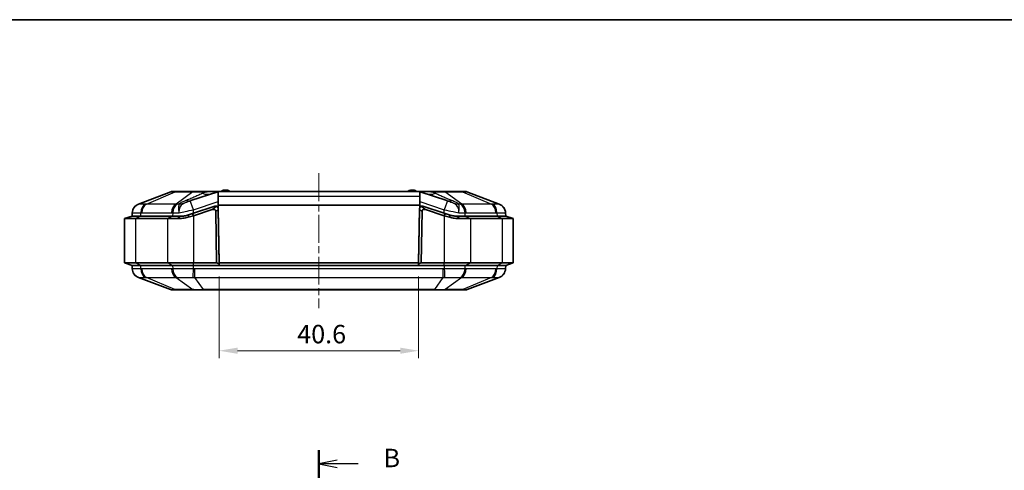
# Model space of a CAD drawing. Units: millimetres. Extents: x 1301 to 3677, y 838 to 1259.
# Drawn here: x 2004 to 2204, y 1167 to 1259 of the extents above; entities that cross this region are included whole.
import ezdxf

# ---------------------------------------------------------------- set-up
doc = ezdxf.new("R2010")
doc.units = ezdxf.units.MM
doc.linetypes.add('CHAIN', pattern=[0.3543, 0.2362, -0.0295, 0.0591, -0.0295])
for name, color, linetype, lineweight in [('Border (ISO)', 7, 'Continuous', 35), ('Centerline (ISO)', 131, 'Continuous', 18), ('Dimension (ISO)', 7, 'Continuous', 18), ('Section Line (ISO)', 7, 'CHAIN', 25), ('Visible (ISO)', 7, 'Continuous', 35), ('Visible Narrow (ISO)', 7, 'Continuous', 25)]:
    doc.layers.add(name, color=color, linetype=linetype, lineweight=lineweight)
doc.styles.add('Note Text (TK)', font='txt')
doc.dimstyles.new('Default - Method 1b (TK)', dxfattribs={"dimscale": 1.5, "dimtxt": 2.5, "dimasz": 2.5, "dimexe": 1, "dimexo": 1.5, "dimgap": 1, "dimtad": 1, "dimtoh": 1, "dimrnd": 1e-08, "dimdsep": 46, "dimtxsty": 'Note Text (TK)', "dimcen": 0.09, "dimdle": 5, "dimclrd": 100, "dimclre": 100, "dimclrt": 7, "dimadec": 1, "dimazin": 1, "dimtfac": 1, "dimtmove": 0, "dimatfit": 3, "dimfxl": 1, "dimtolj": 1, "dimlwd": -1, "dimlwe": -1, "dimarcsym": 0})

# ---------------------------------------------------------------- blocks, each defined once
blk = doc.blocks.new('図面枠 tk図枠')
at = {"layer": 'Border (ISO)'}
blk.add_line((14.5, 289), (405.5, 289), dxfattribs=at)
blk = doc.blocks.new('2dTransSection1')
at = {"layer": 'Section Line (ISO)', "linetype": 'CHAIN', "ltscale": 16.182701}
blk.add_line((126.02, 230.65), (126.02, 135.18), dxfattribs=at)
at = {"layer": 'Section Line (ISO)', "linetype": 'Continuous', "lineweight": 50}
for p, q in [((126.02, 230.65), (126.02, 226.92)), ((126.02, 138.92), (126.02, 135.18))]:
    blk.add_line(p, q, dxfattribs=at)
at = {"layer": 'Section Line (ISO)', "linetype": 'Continuous'}
for p, q in [((128.52, 229.29), (126.02, 228.79)), ((128.52, 228.79), (126.02, 228.79)), ((126.02, 228.79), (128.52, 228.29)), ((131.36, 228.79), (128.52, 228.79)), ((128.52, 137.55), (126.02, 137.05)), ((128.52, 137.05), (126.02, 137.05)), ((126.02, 137.05), (128.52, 136.55)), ((131.36, 137.05), (128.52, 137.05))]:
    blk.add_line(p, q, dxfattribs=at)
at = {"layer": 'Section Line (ISO)', "char_height": 2.5, "attachment_point": 7, "line_spacing_factor": 0.25, "style": 'Note Text (TK)'}
for insert in [(134.79, 227.56), (134.79, 135.82)]:
    blk.add_mtext('B', dxfattribs=dict(at, insert=insert))
blk = doc.blocks.new('*D81')
at = {"layer": 'Defpoints', "color": 0}
for p in [(2044.63, 1209.05), (2085.21, 1209.05), (2085.21, 1191.7)]:
    blk.add_point(p, dxfattribs=at)
at = {"layer": 'Dimension (ISO)', "color": 100}
for p, q in [((2044.63, 1206.8), (2044.63, 1190.2)), ((2085.21, 1206.8), (2085.21, 1190.2)), ((2048.38, 1191.7), (2081.46, 1191.7))]:
    blk.add_line(p, q, dxfattribs=at)
for points in [[(2048.38, 1192.33), (2048.38, 1191.08), (2044.63, 1191.7)], [(2081.46, 1192.33), (2081.46, 1191.08), (2085.21, 1191.7)]]:
    blk.add_solid(points, dxfattribs=at)
at = {"layer": 'Dimension (ISO)', "color": 7, "insert": (2060.52, 1195.08), "char_height": 3.75, "attachment_point": 4, "style": 'Note Text (TK)'}
blk.add_mtext('\\A1;40.6', dxfattribs=at)

msp = doc.modelspace()

# ---------------------------------------------------------------- linework, layer by layer
at = {"layer": 'Centerline (ISO)', "linetype": 'CHAIN', "ltscale": 23.990969}
msp.add_line((2064.921, 1227.804), (2064.921, 1200.3692), dxfattribs=at)
at = {"layer": 'Visible (ISO)'}
for p, q in [((2034.8352, 1224.0214), (2028.2432, 1221.5181)), ((2035.8486, 1224.054), (2035.0127, 1224.054)), ((2039.4368, 1224.054), (2035.8486, 1224.054)), ((2044.344, 1224.0284), (2038.8932, 1222.2114)), ((2041.4548, 1224.054), (2039.4368, 1224.054)), ((2042.1771, 1224.054), (2041.4548, 1224.054)), ((2044.5021, 1224.054), (2042.1771, 1224.054)), ((2044.421, 1223.0587), (2044.421, 1224.0474)), ((2085.3398, 1224.054), (2044.5021, 1224.054)), ((2087.6648, 1224.054), (2085.3398, 1224.054)), ((2085.421, 1224.0474), (2085.421, 1223.0587)), ((2090.9487, 1222.2114), (2085.4979, 1224.0284)), ((2088.3871, 1224.054), (2087.6648, 1224.054)), ((2090.4052, 1224.054), (2088.3871, 1224.054)), ((2093.9933, 1224.054), (2090.4052, 1224.054)), ((2094.8292, 1224.054), (2093.9933, 1224.054)), ((2101.5988, 1221.5181), (2095.0067, 1224.0214)), ((2044.421, 1221.304), (2044.421, 1223.0587)), ((2085.421, 1223.0587), (2085.421, 1221.304)), ((2026.9555, 1219.7441), (2026.921, 1219.054)), ((2039.2481, 1219.5891), (2038.4126, 1219.3106)), ((2043.7746, 1221.0979), (2039.2481, 1219.5891)), ((2039.2481, 1219.5891), (2039.4062, 1219.1148)), ((2039.4062, 1219.1148), (2043.2455, 1220.3945)), ((2043.7746, 1221.0979), (2043.7758, 1221.0983)), ((2043.9422, 1220.0837), (2044.126, 1209.554)), ((2085.421, 1221.304), (2044.421, 1221.304)), ((2044.421, 1220.7371), (2044.421, 1221.304)), ((2044.4363, 1220.4241), (2044.4327, 1220.6323)), ((2044.4338, 1220.6327), (2044.6272, 1209.554)), ((2044.629, 1209.3874), (2044.4363, 1220.4241)), ((2085.4056, 1220.4241), (2085.2129, 1209.3874)), ((2085.2147, 1209.554), (2085.4081, 1220.6327)), ((2085.4092, 1220.6323), (2085.4056, 1220.4241)), ((2085.421, 1220.7371), (2085.421, 1221.304)), ((2085.7159, 1209.554), (2085.8997, 1220.0837)), ((2086.0661, 1221.0983), (2086.0673, 1221.0979)), ((2090.5938, 1219.5891), (2086.0673, 1221.0979)), ((2086.5964, 1220.3945), (2090.4357, 1219.1148)), ((2090.5938, 1219.5891), (2090.4357, 1219.1148)), ((2091.4293, 1219.3106), (2090.5938, 1219.5891)), ((2102.921, 1219.054), (2102.8864, 1219.7441)), ((2026.921, 1219.054), (2025.421, 1218.554)), ((2025.421, 1218.554), (2027.6177, 1218.554)), ((2025.421, 1218.554), (2025.421, 1209.554)), ((2026.921, 1219.054), (2028.6783, 1219.054)), ((2028.6783, 1219.054), (2026.921, 1219.054)), ((2027.6177, 1218.554), (2034.1029, 1218.554)), ((2035.1636, 1219.054), (2028.6783, 1219.054)), ((2035.1636, 1219.054), (2028.6783, 1219.054)), ((2034.1029, 1218.554), (2036.1878, 1218.554)), ((2035.1636, 1219.054), (2036.8315, 1219.054)), ((2036.8315, 1219.054), (2035.1636, 1219.054)), ((2038.3619, 1218.8363), (2039.4062, 1219.1148)), ((2090.4357, 1219.1148), (2091.48, 1218.8363)), ((2093.0104, 1219.054), (2094.6783, 1219.054)), ((2094.6783, 1219.054), (2093.0104, 1219.054)), ((2093.6541, 1218.554), (2095.739, 1218.554)), ((2101.1636, 1219.054), (2094.6783, 1219.054)), ((2101.1636, 1219.054), (2094.6783, 1219.054)), ((2095.739, 1218.554), (2102.2243, 1218.554)), ((2101.1636, 1219.054), (2102.921, 1219.054)), ((2102.921, 1219.054), (2101.1636, 1219.054)), ((2102.2243, 1218.554), (2104.421, 1218.554)), ((2102.921, 1219.054), (2104.421, 1218.554)), ((2104.421, 1218.554), (2104.421, 1209.554)), ((2044.5824, 1212.054), (2044.5836, 1212.054)), ((2085.2583, 1212.054), (2085.2595, 1212.054)), ((2026.921, 1209.054), (2025.421, 1209.554)), ((2025.421, 1209.554), (2027.6177, 1209.554)), ((2034.1029, 1209.554), (2027.6177, 1209.554)), ((2034.1029, 1209.554), (2039.4062, 1209.554)), ((2044.126, 1209.554), (2039.4062, 1209.554)), ((2044.126, 1209.554), (2044.629, 1209.3874)), ((2044.6272, 1209.554), (2044.6359, 1209.054)), ((2044.6272, 1209.554), (2085.2147, 1209.554)), ((2085.206, 1209.054), (2085.2147, 1209.554)), ((2085.2129, 1209.3874), (2085.7159, 1209.554)), ((2090.4357, 1209.554), (2085.7159, 1209.554)), ((2090.4357, 1209.554), (2095.739, 1209.554)), ((2102.2243, 1209.554), (2095.739, 1209.554)), ((2102.2243, 1209.554), (2104.421, 1209.554)), ((2102.921, 1209.054), (2104.421, 1209.554)), ((2028.6783, 1209.054), (2026.921, 1209.054)), ((2026.921, 1209.054), (2026.9555, 1208.3639)), ((2028.6783, 1209.054), (2026.921, 1209.054)), ((2028.6783, 1209.054), (2035.1636, 1209.054)), ((2028.6783, 1209.054), (2035.1636, 1209.054)), ((2039.4062, 1209.054), (2035.1636, 1209.054)), ((2039.4062, 1209.054), (2035.1636, 1209.054)), ((2039.4062, 1209.054), (2090.4357, 1209.054)), ((2039.4062, 1209.054), (2044.6348, 1209.054)), ((2044.6348, 1209.054), (2044.629, 1209.3874)), ((2044.6359, 1209.054), (2085.206, 1209.054)), ((2085.2129, 1209.3874), (2085.2071, 1209.054)), ((2085.2071, 1209.054), (2090.4357, 1209.054)), ((2094.6783, 1209.054), (2090.4357, 1209.054)), ((2094.6783, 1209.054), (2090.4357, 1209.054)), ((2094.6783, 1209.054), (2101.1636, 1209.054)), ((2094.6783, 1209.054), (2101.1636, 1209.054)), ((2102.921, 1209.054), (2101.1636, 1209.054)), ((2102.921, 1209.054), (2101.1636, 1209.054)), ((2102.8864, 1208.3639), (2102.921, 1209.054)), ((2028.2432, 1206.5899), (2034.7494, 1204.1192)), ((2095.0925, 1204.1192), (2101.5988, 1206.5899)), ((2035.1044, 1204.054), (2035.8976, 1204.054)), ((2035.8976, 1204.054), (2039.5175, 1204.054)), ((2039.5175, 1204.054), (2041.4323, 1204.054)), ((2041.4323, 1204.054), (2088.4096, 1204.054)), ((2088.4096, 1204.054), (2090.3244, 1204.054)), ((2090.3244, 1204.054), (2093.9443, 1204.054)), ((2093.9443, 1204.054), (2094.7375, 1204.054))]:
    msp.add_line(p, q, dxfattribs=at)
for centre, radius, start, end in [((2035.0127, 1223.554), 0.5, 90, 110.794115), ((2045.818, 1222.8518), 1.5, 92.458581, 126.729024), ((2045.921, 1220.454), 3.9, 87.541419, 92.458581), ((2046.0239, 1222.8518), 1.5, 53.270976, 87.541419), ((2083.818, 1222.8518), 1.5, 92.458581, 126.729024), ((2083.921, 1220.454), 3.9, 87.541419, 92.458581), ((2084.0239, 1222.8518), 1.5, 53.270976, 87.541419), ((2094.8292, 1223.554), 0.5, 69.205885, 90), ((2028.9532, 1219.6484), 2, 110.794115, 177.137595), ((2043.9339, 1220.624), 0.5, 13.072282, 108.434949), ((2043.9339, 1220.624), 0.5, 1, 13.072282), ((2085.908, 1220.624), 0.5, 166.927718, 179), ((2085.908, 1220.624), 0.5, 71.565051, 166.927718), ((2100.8887, 1219.6484), 2, 2.862405, 69.205885), ((2028.9532, 1208.4596), 2, 182.862405, 249.205885), ((2100.8887, 1208.4596), 2, 290.794115, 357.137595), ((2035.1044, 1205.054), 1, 249.205885, 270), ((2094.7375, 1205.054), 1, 270, 290.794115)]:
    msp.add_arc(centre, radius, start, end, dxfattribs=at)
for points in [[(2044.344, 1224.0284), (2044.3686, 1224.0366), (2044.3944, 1224.043), (2044.421, 1224.0474)], [(2044.421, 1224.0474), (2044.4482, 1224.0519), (2044.4754, 1224.054), (2044.5021, 1224.054)], [(2085.3398, 1224.054), (2085.366, 1224.054), (2085.3933, 1224.0519), (2085.421, 1224.0474)], [(2085.421, 1224.0474), (2085.4478, 1224.043), (2085.4737, 1224.0364), (2085.4979, 1224.0284)]]:
    msp.add_open_spline(points, degree=3, dxfattribs=at)
for points, knots in [([(2043.2455, 1220.3945), (2043.3536, 1220.4305), (2043.46, 1220.4463), (2043.6264, 1220.4365), (2043.6898, 1220.4211), (2043.7869, 1220.3749), (2043.8252, 1220.3476), (2043.8852, 1220.281), (2043.9067, 1220.2446), (2043.9348, 1220.1657), (2043.9415, 1220.125), (2043.9422, 1220.0837)], [0, 0, 0, 0, 0.034174176, 0.034174176, 0.058969203, 0.058969203, 0.078341767, 0.078341767, 0.095841723, 0.095841723, 0.112782339, 0.112782339, 0.112782339, 0.112782339]), ([(2043.7746, 1221.0979), (2043.7797, 1221.0996), (2043.7849, 1221.1013), (2043.7983, 1221.1052), (2043.8065, 1221.1075), (2043.8328, 1221.1139), (2043.8503, 1221.117), (2043.8986, 1221.1235), (2043.9275, 1221.1242), (2043.9905, 1221.1217), (2044.0241, 1221.1161), (2044.0987, 1221.0976), (2044.1385, 1221.0809), (2044.1796, 1221.0585), (2044.1877, 1221.0538), (2044.1956, 1221.049)], [-0.2017778379, -0.2017778379, -0.2017778379, -0.2017778379, -0.1996761819, -0.1996761819, -0.1963023033, -0.1963023033, -0.1887882623, -0.1887882623, -0.1744573598, -0.1744573598, -0.1529465899, -0.1529465899, -0.1178919812, -0.1178919812, -0.1091761486, -0.1091761486, -0.1091761486, -0.1091761486]), ([(2044.4327, 1220.6323), (2044.4316, 1220.6968), (2044.418, 1220.7584), (2044.371, 1220.8724), (2044.3381, 1220.9208), (2044.2837, 1220.9809), (2044.264, 1220.9989), (2044.2267, 1221.0288), (2044.2097, 1221.0402), (2044.1956, 1221.049)], [0, 0, 0, 0, 0.0209155147, 0.0209155147, 0.0426029662, 0.0426029662, 0.0548133892, 0.0548133892, 0.0672981542, 0.0672981542, 0.0672981542, 0.0672981542]), ([(2085.6464, 1221.049), (2085.6213, 1221.0335), (2085.5879, 1221.0098), (2085.5167, 1220.9379), (2085.4803, 1220.889), (2085.4264, 1220.7692), (2085.4105, 1220.7025), (2085.4092, 1220.6323)], [0, 0, 0, 0, 0.0221992539, 0.0221992539, 0.046372382, 0.046372382, 0.0702442181, 0.0702442181, 0.0702442181, 0.0702442181]), ([(2085.6464, 1221.049), (2085.6891, 1221.0754), (2085.7352, 1221.095), (2085.8127, 1221.1151), (2085.8478, 1221.1214), (2085.9086, 1221.124), (2085.9322, 1221.1237), (2085.976, 1221.1194), (2085.9955, 1221.1165), (2086.0257, 1221.1099), (2086.0355, 1221.1075), (2086.0518, 1221.1029), (2086.0582, 1221.1009), (2086.0655, 1221.0985), (2086.0664, 1221.0982), (2086.0673, 1221.0979)], [-0.2892615889, -0.2892615889, -0.2892615889, -0.2892615889, -0.2521841775, -0.2521841775, -0.2294760208, -0.2294760208, -0.217408119, -0.217408119, -0.2088337756, -0.2088337756, -0.2047575256, -0.2047575256, -0.2021479245, -0.2021479245, -0.2017778429, -0.2017778429, -0.2017778429, -0.2017778429]), ([(2085.8997, 1220.0837), (2085.9006, 1220.1327), (2085.9097, 1220.1807), (2085.9464, 1220.265), (2085.9708, 1220.3), (2086.0342, 1220.3609), (2086.0722, 1220.3848), (2086.1673, 1220.4253), (2086.2258, 1220.437), (2086.3811, 1220.4464), (2086.4879, 1220.4307), (2086.5964, 1220.3945)], [0, 0, 0, 0, 0.0146757516, 0.0146757516, 0.0276056075, 0.0276056075, 0.0410753993, 0.0410753993, 0.0586367691, 0.0586367691, 0.087628051, 0.087628051, 0.087628051, 0.087628051]), ([(2036.1878, 1218.554), (2036.1881, 1218.554), (2036.1883, 1218.554), (2036.1886, 1218.554), (2036.5371, 1218.5541), (2036.8987, 1218.5754), (2037.6297, 1218.6683), (2037.9991, 1218.7395), (2038.3619, 1218.8363)], [-0.818837336, -0.818837336, -0.818837336, -0.818837336, -0.818764924, -0.818764924, -0.818764924, -0.726177923, -0.726177923, -0.633590922, -0.633590922, -0.633590922, -0.633590922]), ([(2038.4126, 1219.3106), (2038.1495, 1219.2229), (2037.8796, 1219.1579), (2037.3486, 1219.0735), (2037.0851, 1219.054), (2036.8321, 1219.054), (2036.8319, 1219.054), (2036.8317, 1219.054), (2036.8315, 1219.054)], [0.633590922, 0.633590922, 0.633590922, 0.633590922, 0.726177923, 0.726177923, 0.818764924, 0.818764924, 0.818764924, 0.818837336, 0.818837336, 0.818837336, 0.818837336]), ([(2093.0104, 1219.054), (2092.7316, 1219.054), (2092.4406, 1219.0776), (2091.9079, 1219.1712), (2091.679, 1219.2274), (2091.4293, 1219.3106)], [13.808631512, 13.808631512, 13.808631512, 13.808631512, 13.910641403, 13.910641403, 13.993877927, 13.993877927, 13.993877927, 13.993877927]), ([(2091.48, 1218.8363), (2091.8068, 1218.7491), (2092.1377, 1218.683), (2092.8703, 1218.58), (2093.2702, 1218.554), (2093.6541, 1218.554)], [-13.993877927, -13.993877927, -13.993877927, -13.993877927, -13.910641403, -13.910641403, -13.808631512, -13.808631512, -13.808631512, -13.808631512])]:
    msp.add_open_spline(points, degree=3, knots=knots, dxfattribs=at)
at = {"layer": 'Visible Narrow (ISO)'}
for p, q in [((2029.8398, 1221.5181), (2035.7231, 1224.0214)), ((2035.7231, 1224.0214), (2039.3112, 1224.0214)), ((2039.3112, 1224.0214), (2035.872, 1221.5181)), ((2041.2389, 1223.7087), (2041.4548, 1224.0214)), ((2042.1771, 1224.0214), (2041.2389, 1223.7087)), ((2041.4548, 1224.0214), (2041.4548, 1224.054)), ((2041.4548, 1224.0214), (2042.1771, 1224.0214)), ((2042.1771, 1224.0214), (2042.1771, 1224.054)), ((2087.6648, 1224.0214), (2087.6648, 1224.054)), ((2087.6648, 1224.0214), (2088.3871, 1224.0214)), ((2088.603, 1223.7087), (2087.6648, 1224.0214)), ((2088.3871, 1224.0214), (2088.3871, 1224.054)), ((2088.3871, 1224.0214), (2088.603, 1223.7087)), ((2093.9699, 1221.5181), (2090.5307, 1224.0214)), ((2090.5307, 1224.0214), (2094.1188, 1224.0214)), ((2094.1188, 1224.0214), (2100.0021, 1221.5181)), ((2039.4062, 1220.3741), (2044.421, 1222.0457)), ((2085.421, 1223.0587), (2044.421, 1223.0587)), ((2085.421, 1222.0457), (2090.4357, 1220.3741)), ((2028.6783, 1219.054), (2028.7027, 1219.7441)), ((2028.9294, 1219.7483), (2034.9616, 1219.7483)), ((2035.872, 1221.5181), (2029.8398, 1221.5181)), ((2035.188, 1219.7441), (2035.1636, 1219.054)), ((2039.4062, 1219.6418), (2039.4062, 1220.3741)), ((2044.1956, 1221.049), (2043.2455, 1220.3945)), ((2043.9422, 1220.0837), (2044.4363, 1220.4241)), ((2085.4056, 1220.4241), (2085.8997, 1220.0837)), ((2086.5964, 1220.3945), (2085.6464, 1221.049)), ((2090.4357, 1219.6418), (2090.4357, 1220.3741)), ((2100.0021, 1221.5181), (2093.9699, 1221.5181)), ((2094.6783, 1219.054), (2094.6539, 1219.7441)), ((2094.8803, 1219.7483), (2100.9125, 1219.7483)), ((2101.1392, 1219.7441), (2101.1636, 1219.054)), ((2028.6783, 1219.054), (2027.6177, 1218.554)), ((2027.6177, 1218.554), (2027.6177, 1209.554)), ((2035.1636, 1219.054), (2034.1029, 1218.554)), ((2034.1029, 1218.554), (2034.1029, 1209.554)), ((2036.8315, 1219.054), (2036.1878, 1218.554)), ((2038.4126, 1219.3106), (2038.3619, 1218.8363)), ((2039.4062, 1219.1148), (2039.4062, 1209.554)), ((2090.4357, 1219.1148), (2090.4357, 1209.554)), ((2091.4293, 1219.3106), (2091.48, 1218.8363)), ((2093.0104, 1219.054), (2093.6541, 1218.554)), ((2094.6783, 1219.054), (2095.739, 1218.554)), ((2095.739, 1218.554), (2095.739, 1209.554)), ((2101.1636, 1219.054), (2102.2243, 1218.554)), ((2102.2243, 1218.554), (2102.2243, 1209.554)), ((2044.5801, 1212.254), (2044.5789, 1212.254)), ((2044.5858, 1211.861), (2044.5869, 1211.861)), ((2085.255, 1211.861), (2085.2561, 1211.861)), ((2085.263, 1212.254), (2085.2618, 1212.254)), ((2028.6783, 1209.054), (2027.6177, 1209.554)), ((2035.1636, 1209.054), (2034.1029, 1209.554)), ((2039.4062, 1209.054), (2039.4062, 1209.554)), ((2090.4357, 1209.054), (2090.4357, 1209.554)), ((2094.6783, 1209.054), (2095.739, 1209.554)), ((2101.1636, 1209.054), (2102.2243, 1209.554)), ((2028.7027, 1208.3639), (2028.6783, 1209.054)), ((2034.9616, 1208.3597), (2028.9294, 1208.3597)), ((2035.1636, 1209.054), (2035.188, 1208.3639)), ((2039.4062, 1208.3639), (2039.4062, 1209.054)), ((2039.7266, 1206.5899), (2039.7266, 1208.3597)), ((2090.1153, 1208.3597), (2039.7266, 1208.3597)), ((2090.1153, 1208.3597), (2090.1153, 1206.5899)), ((2090.4357, 1209.054), (2090.4357, 1208.3639)), ((2094.6539, 1208.3639), (2094.6783, 1209.054)), ((2100.9125, 1208.3597), (2094.8803, 1208.3597)), ((2101.1636, 1209.054), (2101.1392, 1208.3639)), ((2035.6465, 1204.1192), (2029.8398, 1206.5899)), ((2029.8398, 1206.5899), (2035.872, 1206.5899)), ((2035.872, 1206.5899), (2039.2665, 1204.1192)), ((2041.4323, 1204.1192), (2039.7266, 1206.5899)), ((2039.7266, 1206.5899), (2090.1153, 1206.5899)), ((2090.1153, 1206.5899), (2088.4096, 1204.1192)), ((2093.9699, 1206.5899), (2090.5754, 1204.1192)), ((2093.9699, 1206.5899), (2100.0021, 1206.5899)), ((2100.0021, 1206.5899), (2094.1954, 1204.1192)), ((2039.2665, 1204.1192), (2035.6465, 1204.1192)), ((2041.4323, 1204.1192), (2041.4323, 1204.054)), ((2088.4096, 1204.1192), (2041.4323, 1204.1192)), ((2088.4096, 1204.1192), (2088.4096, 1204.054)), ((2094.1954, 1204.1192), (2090.5754, 1204.1192))]:
    msp.add_line(p, q, dxfattribs=at)
for centre, major_axis, ratio, start_param, end_param in [((2035.8486, 1223.554), (0, 0.5), 0.70710678, 0, 0.36292577), ((2039.4368, 1223.554), (0, 0.5), 0.70710678, 0, 0.36292577), ((2041.2389, 1229.3179), (1.8974, -5.6921), 0.63991216, 5.80295404, 6.28318531), ((2023.9473, 1223.554), (20.3989, 0.4758), 0.00461094, 6.26819718, 6.74842845), ((2105.8946, 1223.554), (-20.3989, 0.4758), 0.00461094, 5.81794217, 6.29817344), ((2088.603, 1229.3179), (-1.8974, -5.6921), 0.63991216, 0, 0.48023127), ((2090.4052, 1223.554), (0, 0.5), 0.70710678, 5.92025954, 6.28318531), ((2093.9933, 1223.554), (0, 0.5), 0.70710678, 5.92025954, 6.28318531), ((2035.2194, 1227.1431), (3.8442, -4.6068), 0.84765636, 5.73393089, 5.91656045), ((2036.8773, 1227.8638), (1.9163, -5.6857), 0.43140599, 5.94743316, 6.27519396), ((2036.9958, 1227.9035), (1.8974, -5.6921), 0.43042711, 5.94553374, 6.28318531), ((2039.4062, 1220.2743), (-0.6325, 1.8974), 0.01580941, 4.7597817, 6.27597496), ((2090.4357, 1220.2743), (0.6325, 1.8974), 0.01580941, 0.00721035, 1.5234036), ((2092.8461, 1227.9035), (-1.8974, -5.6921), 0.43042711, 0, 0.33765157), ((2092.9646, 1227.8638), (-1.9163, -5.6857), 0.43140599, 0.00799135, 0.33575215), ((2094.6226, 1227.1431), (-3.8442, -4.6068), 0.84765636, 0.36662486, 0.54925442), ((2028.953, 1219.6443), (-1.9975, 0.0999), 0.99967027, 5.11909876, 6.28318531), ((2030.1152, 1219.6443), (-0.0724, 1.9987), 0.7059669, 0.3311603, 1.49524686), ((2030.3419, 1219.6484), (0, 2), 0.70710678, 0.36292577, 1.52083793), ((2036.374, 1219.6484), (0, 2), 0.70710678, 0.36292577, 1.52083793), ((2036.6004, 1219.6443), (0.0726, 1.9987), 0.70778034, 0.38244105, 1.5465276), ((2093.2415, 1219.6443), (-0.0726, 1.9987), 0.70778034, 4.7366577, 5.90074425), ((2093.4679, 1219.6484), (0, 2), 0.70710678, 4.76234738, 5.92025954), ((2099.5, 1219.6484), (0, 2), 0.70710678, 4.76234738, 5.92025954), ((2099.7267, 1219.6443), (0.0724, 1.9987), 0.7059669, 4.78793845, 5.952025), ((2100.8889, 1219.6443), (1.9975, 0.0999), 0.99967027, 0, 1.16408655), ((2028.953, 1208.4638), (-1.9975, -0.0999), 0.99967027, 0, 1.16408655), ((2030.1152, 1208.4638), (-0.0724, -1.9987), 0.7059669, 4.78793845, 5.952025), ((2030.3419, 1208.4596), (0, -2), 0.70710678, 4.76234738, 5.92025954), ((2036.374, 1208.4596), (0, -2), 0.70710678, 4.76234738, 5.92025954), ((2036.6004, 1208.4638), (0.0726, -1.9987), 0.70778034, 4.7366577, 5.90074425), ((2039.4062, 1208.4638), (-0.0513, -1.9993), 0.0012823, 0.35676783, 1.52085438), ((2090.4357, 1208.4638), (0.0513, -1.9993), 0.0012823, 4.76233093, 5.92641748), ((2093.2415, 1208.4638), (-0.0726, -1.9987), 0.70778034, 0.38244105, 1.5465276), ((2093.4679, 1208.4596), (0, -2), 0.70710678, 0.36292577, 1.52083793), ((2099.5, 1208.4596), (0, -2), 0.70710678, 0.36292577, 1.52083793), ((2099.7267, 1208.4638), (0.0724, -1.9987), 0.7059669, 0.3311603, 1.49524686), ((2100.8889, 1208.4638), (1.9975, -0.0999), 0.99967027, 5.11909876, 6.28318531), ((2035.8976, 1205.054), (0, -1), 0.70710678, 5.92025954, 6.28318531), ((2039.5175, 1205.054), (0, -1), 0.70710678, 5.92025954, 6.28318531), ((2090.3244, 1205.054), (0, -1), 0.70710678, 0, 0.36292577), ((2093.9443, 1205.054), (0, -1), 0.70710678, 0, 0.36292577)]:
    msp.add_ellipse(centre, major_axis=major_axis, ratio=ratio, start_param=start_param, end_param=end_param, dxfattribs=at)
for points, knots in [([(2034.8352, 1224.0214), (2034.8368, 1224.022), (2034.8449, 1224.0225), (2034.9117, 1224.0244), (2035.0467, 1224.0247), (2035.3831, 1224.0236), (2035.5419, 1224.0228), (2035.7231, 1224.0214)], [-0.223740881, -0.223740881, -0.223740881, -0.223740881, -0.190645515, -0.190645515, -0.073325198, -0.073325198, 0, 0, 0, 0]), ([(2041.2389, 1223.7087), (2041.0102, 1223.5926), (2040.7683, 1223.4754), (2040.2621, 1223.2389), (2039.9977, 1223.1195), (2039.7237, 1222.999), (2039.4497, 1222.8784), (2039.166, 1222.7567), (2038.582, 1222.5111), (2038.2818, 1222.3872), (2037.9744, 1222.2623)], [0, 0, 0, 0, 0.133197201, 0.133197201, 0.266394401, 0.266394401, 0.266394401, 0.399591602, 0.399591602, 0.532788802, 0.532788802, 0.532788802, 0.532788802]), ([(2039.3112, 1224.0214), (2039.653, 1224.0239), (2040.0732, 1224.0247), (2040.8235, 1224.0239), (2041.1403, 1224.0231), (2041.4548, 1224.0214)], [-0.223465603, -0.223465603, -0.223465603, -0.223465603, -0.08880146, -0.08880146, 0, 0, 0, 0]), ([(2045.2335, 1224.054), (2045.3023, 1224.0827), (2045.3629, 1224.1117), (2045.5381, 1224.2022), (2045.6182, 1224.2554), (2045.7283, 1224.3306), (2045.7537, 1224.3504), (2045.7537, 1224.3504)], [0.3576937531, 0.3576937531, 0.3576937531, 0.3576937531, 0.3733580229, 0.3733580229, 0.4106834014, 0.4106834014, 0.4512265881, 0.4512265882, 0.4512265882, 0.4512265882]), ([(2046.0883, 1224.3504), (2046.0883, 1224.3504), (2046.123, 1224.3227), (2046.2533, 1224.2367), (2046.3231, 1224.1927), (2046.4729, 1224.1146), (2046.5361, 1224.0842), (2046.6085, 1224.054)], [0.4512265882, 0.4512265882, 0.4512265882, 0.4512265882, 0.4985094356, 0.4985094356, 0.5280483918, 0.5280483918, 0.5445205368, 0.5445205368, 0.5445205368, 0.5445205368]), ([(2083.2335, 1224.054), (2083.3023, 1224.0827), (2083.3629, 1224.1117), (2083.5381, 1224.2022), (2083.6182, 1224.2554), (2083.7283, 1224.3306), (2083.7537, 1224.3504), (2083.7537, 1224.3504)], [0.3576937531, 0.3576937531, 0.3576937531, 0.3576937531, 0.3733580229, 0.3733580229, 0.4106834014, 0.4106834014, 0.4512265881, 0.4512265882, 0.4512265882, 0.4512265882]), ([(2084.0883, 1224.3504), (2084.0883, 1224.3504), (2084.123, 1224.3227), (2084.2533, 1224.2367), (2084.3231, 1224.1927), (2084.4729, 1224.1146), (2084.5361, 1224.0842), (2084.6085, 1224.054)], [0.4512265882, 0.4512265882, 0.4512265882, 0.4512265882, 0.4985094356, 0.4985094356, 0.5280483918, 0.5280483918, 0.5445205368, 0.5445205368, 0.5445205368, 0.5445205368]), ([(2088.3871, 1224.0214), (2088.83, 1224.0237), (2089.2685, 1224.0245), (2089.9828, 1224.0241), (2090.2793, 1224.0232), (2090.5307, 1224.0214)], [-1.851427525, -1.851427525, -1.851427525, -1.851427525, -1.727379623, -1.727379623, -1.628345661, -1.628345661, -1.628345661, -1.628345661]), ([(2091.8675, 1222.2623), (2091.5602, 1222.3872), (2091.2599, 1222.5111), (2090.676, 1222.7567), (2090.3923, 1222.8784), (2090.1182, 1222.999), (2089.8442, 1223.1195), (2089.5798, 1223.2389), (2089.0736, 1223.4754), (2088.8317, 1223.5926), (2088.603, 1223.7087)], [0, 0, 0, 0, 0.133197201, 0.133197201, 0.266394401, 0.266394401, 0.266394401, 0.399591602, 0.399591602, 0.532788802, 0.532788802, 0.532788802, 0.532788802]), ([(2094.1188, 1224.0214), (2094.2005, 1224.022), (2094.2776, 1224.0225), (2094.6042, 1224.0244), (2094.7923, 1224.0247), (2094.967, 1224.0236), (2095.0032, 1224.0228), (2095.0067, 1224.0214)], [-0.223740794, -0.223740794, -0.223740794, -0.223740794, -0.190679416, -0.190679416, -0.073338237, -0.073338237, 0, 0, 0, 0]), ([(2037.8785, 1222.2232), (2037.8211, 1222.1997), (2037.7635, 1222.176), (2037.5586, 1222.0907), (2037.4114, 1222.0279), (2037.1559, 1221.9128), (2037.0459, 1221.8611), (2036.8638, 1221.7688), (2036.79, 1221.7292), (2036.6594, 1221.6533), (2036.6017, 1221.617), (2036.5171, 1221.5579), (2036.4868, 1221.5352), (2036.4595, 1221.5128)], [-0.224447609, -0.224447609, -0.224447609, -0.224447609, -0.199588313, -0.199588313, -0.135915654, -0.135915654, -0.086936685, -0.086936685, -0.051425949, -0.051425949, -0.019779211, -0.019779211, 0, 0, 0, 0]), ([(2036.4847, 1219.7263), (2036.4905, 1219.9287), (2036.5116, 1220.1327), (2036.5875, 1220.5203), (2036.6418, 1220.7036), (2036.7151, 1220.8732), (2036.7884, 1221.0428), (2036.8791, 1221.1952), (2037.1051, 1221.4634), (2037.2402, 1221.5783), (2037.4082, 1221.6744)], [-0.004835161, -0.004835161, -0.004835161, -0.004835161, 0.230636365, 0.230636365, 0.466107892, 0.466107892, 0.466107892, 0.701579419, 0.701579419, 0.937050945, 0.937050945, 0.937050945, 0.937050945]), ([(2037.4082, 1221.6744), (2037.4224, 1221.6824), (2037.4398, 1221.6914), (2037.4933, 1221.7167), (2037.5341, 1221.7342), (2037.6348, 1221.7748), (2037.6964, 1221.7983), (2037.859, 1221.8584), (2037.9653, 1221.8962), (2038.2287, 1221.9878), (2038.3925, 1222.0435), (2038.6341, 1222.1248), (2038.7034, 1222.1481), (2038.774, 1222.1716)], [0, 0, 0, 0, 0.019779211, 0.019779211, 0.051425949, 0.051425949, 0.086936685, 0.086936685, 0.135915654, 0.135915654, 0.199588313, 0.199588313, 0.224447609, 0.224447609, 0.224447609, 0.224447609]), ([(2037.9744, 1222.2623), (2037.9584, 1222.2558), (2037.9425, 1222.2493), (2037.9105, 1222.2362), (2037.8945, 1222.2297), (2037.8785, 1222.2232)], [0, 0, 0, 0, 0.0069233315, 0.0069233315, 0.013846663, 0.013846663, 0.013846663, 0.013846663]), ([(2038.774, 1222.1716), (2038.7939, 1222.1783), (2038.8137, 1222.1849), (2038.8534, 1222.1982), (2038.8733, 1222.2048), (2038.8932, 1222.2114)], [-0.013846663, -0.013846663, -0.013846663, -0.013846663, -0.0069233315, -0.0069233315, 0, 0, 0, 0]), ([(2090.9487, 1222.2114), (2090.9686, 1222.2048), (2090.9885, 1222.1982), (2091.0282, 1222.1849), (2091.048, 1222.1783), (2091.0679, 1222.1716)], [-0.013846663, -0.013846663, -0.013846663, -0.013846663, -0.0069233315, -0.0069233315, 0, 0, 0, 0]), ([(2091.0679, 1222.1716), (2091.1385, 1222.1481), (2091.2078, 1222.1248), (2091.4494, 1222.0435), (2091.6132, 1221.9878), (2091.8766, 1221.8962), (2091.9829, 1221.8584), (2092.1455, 1221.7983), (2092.2072, 1221.7748), (2092.3078, 1221.7342), (2092.3486, 1221.7167), (2092.4021, 1221.6914), (2092.4195, 1221.6824), (2092.4337, 1221.6744)], [0, 0, 0, 0, 0.024859297, 0.024859297, 0.088531956, 0.088531956, 0.137510924, 0.137510924, 0.17302166, 0.17302166, 0.204668398, 0.204668398, 0.224447609, 0.224447609, 0.224447609, 0.224447609]), ([(2091.9634, 1222.2232), (2091.9474, 1222.2297), (2091.9314, 1222.2362), (2091.8994, 1222.2493), (2091.8835, 1222.2558), (2091.8675, 1222.2623)], [0, 0, 0, 0, 0.0069233315, 0.0069233315, 0.013846663, 0.013846663, 0.013846663, 0.013846663]), ([(2093.3824, 1221.5128), (2093.3551, 1221.5352), (2093.3249, 1221.5579), (2093.2402, 1221.617), (2093.1825, 1221.6533), (2093.052, 1221.7292), (2092.9781, 1221.7688), (2092.796, 1221.8611), (2092.686, 1221.9128), (2092.4305, 1222.0279), (2092.2833, 1222.0907), (2092.0784, 1222.176), (2092.0208, 1222.1997), (2091.9634, 1222.2232)], [-0.224447609, -0.224447609, -0.224447609, -0.224447609, -0.204668398, -0.204668398, -0.17302166, -0.17302166, -0.137510924, -0.137510924, -0.088531956, -0.088531956, -0.024859297, -0.024859297, 0, 0, 0, 0]), ([(2092.4337, 1221.6744), (2092.6017, 1221.5783), (2092.7368, 1221.4634), (2092.9629, 1221.1952), (2093.0535, 1221.0428), (2093.1268, 1220.8732), (2093.2001, 1220.7036), (2093.2544, 1220.5203), (2093.3303, 1220.1327), (2093.3514, 1219.9287), (2093.3572, 1219.7263)], [0, 0, 0, 0, 0.235471527, 0.235471527, 0.470943053, 0.470943053, 0.470943053, 0.70641458, 0.70641458, 0.941886107, 0.941886107, 0.941886107, 0.941886107]), ([(2026.9555, 1219.7441), (2026.9551, 1219.737), (2026.9993, 1219.7319), (2027.1617, 1219.726), (2027.2694, 1219.7246), (2027.407, 1219.7246), (2027.5558, 1219.7246), (2027.7407, 1219.7261), (2028.1768, 1219.7326), (2028.4274, 1219.7375), (2028.7027, 1219.7441)], [0, 0, 0, 0, 0.083468504, 0.083468504, 0.155288154, 0.155288154, 0.155288154, 0.232932232, 0.232932232, 0.310576309, 0.310576309, 0.310576309, 0.310576309]), ([(2028.2545, 1221.5177), (2028.2525, 1221.5186), (2028.2506, 1221.519), (2028.2469, 1221.5192), (2028.245, 1221.5188), (2028.2432, 1221.5181)], [-0.0320438574, -0.0320438574, -0.0320438574, -0.0320438574, -0.0160219287, -0.0160219287, 0, 0, 0, 0]), ([(2029.5879, 1221.5177), (2029.3853, 1221.5138), (2029.2004, 1221.5108), (2028.8769, 1221.5069), (2028.7386, 1221.5059), (2028.6256, 1221.5059), (2028.521, 1221.5059), (2028.4374, 1221.5068), (2028.3055, 1221.5104), (2028.2645, 1221.5135), (2028.2545, 1221.5177)], [-0.310576309, -0.310576309, -0.310576309, -0.310576309, -0.232932232, -0.232932232, -0.155288154, -0.155288154, -0.155288154, -0.083468504, -0.083468504, 0, 0, 0, 0]), ([(2028.7027, 1219.7441), (2028.7405, 1219.7455), (2028.7783, 1219.7466), (2028.8539, 1219.7479), (2028.8917, 1219.7483), (2028.9294, 1219.7483)], [0, 0, 0, 0, 0.0160219287, 0.0160219287, 0.0320438574, 0.0320438574, 0.0320438574, 0.0320438574]), ([(2029.8398, 1221.5181), (2029.7976, 1221.5188), (2029.7556, 1221.5192), (2029.6716, 1221.519), (2029.6297, 1221.5186), (2029.5879, 1221.5177)], [-0.0320438574, -0.0320438574, -0.0320438574, -0.0320438574, -0.0160219287, -0.0160219287, 0, 0, 0, 0]), ([(2034.9616, 1219.7483), (2034.9993, 1219.7483), (2035.0371, 1219.7479), (2035.1126, 1219.7466), (2035.1503, 1219.7455), (2035.188, 1219.7441)], [0, 0, 0, 0, 0.0160219287, 0.0160219287, 0.0320438574, 0.0320438574, 0.0320438574, 0.0320438574]), ([(2036.1399, 1221.5177), (2036.0954, 1221.5186), (2036.0508, 1221.519), (2035.9615, 1221.5192), (2035.9167, 1221.5188), (2035.872, 1221.5181)], [-0.0320438574, -0.0320438574, -0.0320438574, -0.0320438574, -0.0160219287, -0.0160219287, 0, 0, 0, 0]), ([(2036.4595, 1221.5128), (2036.4473, 1221.4444), (2036.4252, 1221.3491), (2036.3895, 1221.1138), (2036.3754, 1220.9743), (2036.3712, 1220.8164), (2036.3669, 1220.6584), (2036.3724, 1220.485), (2036.4089, 1220.116), (2036.4403, 1219.9206), (2036.4847, 1219.7263)], [-0.937050945, -0.937050945, -0.937050945, -0.937050945, -0.701579419, -0.701579419, -0.466107892, -0.466107892, -0.466107892, -0.230636365, -0.230636365, 0.004835161, 0.004835161, 0.004835161, 0.004835161]), ([(2036.4847, 1219.7263), (2036.8875, 1219.8159), (2037.3162, 1219.9111), (2037.7596, 1220.0094), (2038.2944, 1220.1281), (2038.8505, 1220.2513), (2039.4062, 1220.3741)], [1.073689152, 1.073689152, 1.073689152, 1.073689152, 1.306546254, 1.306546254, 1.306546254, 1.587463765, 1.587463765, 1.587463765, 1.587463765]), ([(2090.4357, 1220.3741), (2091.0435, 1220.2397), (2091.6518, 1220.105), (2092.6224, 1219.8896), (2093, 1219.8057), (2093.3572, 1219.7263)], [-1.587463765, -1.587463765, -1.587463765, -1.587463765, -1.280188192, -1.280188192, -1.073689152, -1.073689152, -1.073689152, -1.073689152]), ([(2093.3572, 1219.7263), (2093.4016, 1219.9206), (2093.433, 1220.116), (2093.4695, 1220.485), (2093.475, 1220.6584), (2093.4707, 1220.8164), (2093.4665, 1220.9743), (2093.4524, 1221.1138), (2093.4167, 1221.3491), (2093.3946, 1221.4444), (2093.3824, 1221.5128)], [-0.941886107, -0.941886107, -0.941886107, -0.941886107, -0.70641458, -0.70641458, -0.470943053, -0.470943053, -0.470943053, -0.235471527, -0.235471527, 0, 0, 0, 0]), ([(2093.3572, 1219.7263), (2093.3933, 1219.7265), (2093.4292, 1219.7268), (2093.8969, 1219.7299), (2094.2996, 1219.7356), (2094.6539, 1219.7441)], [-0.108360105, -0.108360105, -0.108360105, -0.108360105, -0.100101507, -0.100101507, 0, 0, 0, 0]), ([(2093.9699, 1221.5181), (2093.9252, 1221.5188), (2093.8805, 1221.5192), (2093.7911, 1221.519), (2093.7466, 1221.5186), (2093.702, 1221.5177)], [-0.0320438574, -0.0320438574, -0.0320438574, -0.0320438574, -0.0160219287, -0.0160219287, 0, 0, 0, 0]), ([(2094.6539, 1219.7441), (2094.6916, 1219.7455), (2094.7293, 1219.7466), (2094.8048, 1219.7479), (2094.8426, 1219.7483), (2094.8803, 1219.7483)], [0, 0, 0, 0, 0.0160219287, 0.0160219287, 0.0320438574, 0.0320438574, 0.0320438574, 0.0320438574]), ([(2100.254, 1221.5177), (2100.2122, 1221.5186), (2100.1703, 1221.519), (2100.0863, 1221.5192), (2100.0443, 1221.5188), (2100.0021, 1221.5181)], [-0.0320438574, -0.0320438574, -0.0320438574, -0.0320438574, -0.0160219287, -0.0160219287, 0, 0, 0, 0]), ([(2101.5874, 1221.5177), (2101.5781, 1221.5138), (2101.542, 1221.5108), (2101.4164, 1221.5069), (2101.3272, 1221.5059), (2101.2139, 1221.5059), (2101.109, 1221.5059), (2100.9824, 1221.5068), (2100.6681, 1221.5104), (2100.4718, 1221.5135), (2100.254, 1221.5177)], [-0.310576309, -0.310576309, -0.310576309, -0.310576309, -0.232932232, -0.232932232, -0.155288154, -0.155288154, -0.155288154, -0.083468504, -0.083468504, 0, 0, 0, 0]), ([(2100.9125, 1219.7483), (2100.9502, 1219.7483), (2100.988, 1219.7479), (2101.0636, 1219.7466), (2101.1014, 1219.7455), (2101.1392, 1219.7441)], [0, 0, 0, 0, 0.0160219287, 0.0160219287, 0.0320438574, 0.0320438574, 0.0320438574, 0.0320438574]), ([(2101.1392, 1219.7441), (2101.4351, 1219.737), (2101.7013, 1219.7319), (2102.1245, 1219.726), (2102.2935, 1219.7246), (2102.4316, 1219.7246), (2102.5809, 1219.7246), (2102.6954, 1219.7261), (2102.8486, 1219.7326), (2102.8868, 1219.7375), (2102.8864, 1219.7441)], [0, 0, 0, 0, 0.083468504, 0.083468504, 0.155288154, 0.155288154, 0.155288154, 0.232932232, 0.232932232, 0.310576309, 0.310576309, 0.310576309, 0.310576309]), ([(2101.5988, 1221.5181), (2101.5969, 1221.5188), (2101.595, 1221.5192), (2101.5913, 1221.519), (2101.5894, 1221.5186), (2101.5874, 1221.5177)], [-0.0320438574, -0.0320438574, -0.0320438574, -0.0320438574, -0.0160219287, -0.0160219287, 0, 0, 0, 0]), ([(2028.7027, 1208.3639), (2028.4068, 1208.371), (2028.1407, 1208.3761), (2027.7174, 1208.3821), (2027.5484, 1208.3835), (2027.4103, 1208.3835), (2027.261, 1208.3835), (2027.1465, 1208.3819), (2026.9933, 1208.3754), (2026.9551, 1208.3705), (2026.9555, 1208.3639)], [0, 0, 0, 0, 0.083468504, 0.083468504, 0.155288154, 0.155288154, 0.155288154, 0.232932232, 0.232932232, 0.310576309, 0.310576309, 0.310576309, 0.310576309]), ([(2028.9294, 1208.3597), (2028.8917, 1208.3597), (2028.8539, 1208.3601), (2028.7783, 1208.3615), (2028.7405, 1208.3625), (2028.7027, 1208.3639)], [0, 0, 0, 0, 0.0160219287, 0.0160219287, 0.0320438574, 0.0320438574, 0.0320438574, 0.0320438574]), ([(2035.188, 1208.3639), (2035.1503, 1208.3625), (2035.1126, 1208.3615), (2035.0371, 1208.3601), (2034.9993, 1208.3597), (2034.9616, 1208.3597)], [0, 0, 0, 0, 0.0160219287, 0.0160219287, 0.0320438574, 0.0320438574, 0.0320438574, 0.0320438574]), ([(2039.4062, 1208.3639), (2038.9881, 1208.371), (2038.5675, 1208.3761), (2037.8066, 1208.3821), (2037.4598, 1208.3835), (2037.1269, 1208.3835), (2036.767, 1208.3835), (2036.4201, 1208.3819), (2035.7674, 1208.3754), (2035.4628, 1208.3705), (2035.188, 1208.3639)], [0, 0, 0, 0, 0.083468504, 0.083468504, 0.155288154, 0.155288154, 0.155288154, 0.232932232, 0.232932232, 0.310576309, 0.310576309, 0.310576309, 0.310576309]), ([(2039.7266, 1208.3597), (2039.6732, 1208.3597), (2039.6198, 1208.3601), (2039.513, 1208.3615), (2039.4596, 1208.3625), (2039.4062, 1208.3639)], [0, 0, 0, 0, 0.0160219287, 0.0160219287, 0.0320438574, 0.0320438574, 0.0320438574, 0.0320438574]), ([(2090.4357, 1208.3639), (2090.3823, 1208.3625), (2090.3289, 1208.3615), (2090.2221, 1208.3601), (2090.1687, 1208.3597), (2090.1153, 1208.3597)], [0, 0, 0, 0, 0.0160219287, 0.0160219287, 0.0320438574, 0.0320438574, 0.0320438574, 0.0320438574]), ([(2094.6539, 1208.3639), (2094.3585, 1208.371), (2094.0298, 1208.3761), (2093.3769, 1208.3821), (2093.0556, 1208.3835), (2092.7229, 1208.3835), (2092.3632, 1208.3835), (2091.9872, 1208.3819), (2091.2173, 1208.3754), (2090.8246, 1208.3705), (2090.4357, 1208.3639)], [0, 0, 0, 0, 0.083468504, 0.083468504, 0.155288154, 0.155288154, 0.155288154, 0.232932232, 0.232932232, 0.310576309, 0.310576309, 0.310576309, 0.310576309]), ([(2094.8803, 1208.3597), (2094.8426, 1208.3597), (2094.8048, 1208.3601), (2094.7293, 1208.3615), (2094.6916, 1208.3625), (2094.6539, 1208.3639)], [0, 0, 0, 0, 0.0160219287, 0.0160219287, 0.0320438574, 0.0320438574, 0.0320438574, 0.0320438574]), ([(2101.1392, 1208.3639), (2101.1014, 1208.3625), (2101.0636, 1208.3615), (2100.988, 1208.3601), (2100.9502, 1208.3597), (2100.9125, 1208.3597)], [0, 0, 0, 0, 0.0160219287, 0.0160219287, 0.0320438574, 0.0320438574, 0.0320438574, 0.0320438574]), ([(2102.8864, 1208.3639), (2102.8868, 1208.371), (2102.8426, 1208.3761), (2102.6802, 1208.3821), (2102.5725, 1208.3835), (2102.4349, 1208.3835), (2102.2861, 1208.3835), (2102.1012, 1208.3819), (2101.6651, 1208.3754), (2101.4145, 1208.3705), (2101.1392, 1208.3639)], [0, 0, 0, 0, 0.083468504, 0.083468504, 0.155288154, 0.155288154, 0.155288154, 0.232932232, 0.232932232, 0.310576309, 0.310576309, 0.310576309, 0.310576309]), ([(2028.2432, 1206.5899), (2028.245, 1206.5892), (2028.2469, 1206.5889), (2028.2506, 1206.589), (2028.2525, 1206.5895), (2028.2545, 1206.5903)], [-0.0320438574, -0.0320438574, -0.0320438574, -0.0320438574, -0.0160219287, -0.0160219287, 0, 0, 0, 0]), ([(2028.2545, 1206.5903), (2028.2638, 1206.5943), (2028.2999, 1206.5972), (2028.4255, 1206.6012), (2028.5147, 1206.6021), (2028.6281, 1206.6021), (2028.7329, 1206.6021), (2028.8595, 1206.6013), (2029.1738, 1206.5977), (2029.3701, 1206.5946), (2029.5879, 1206.5903)], [-0.310576309, -0.310576309, -0.310576309, -0.310576309, -0.232932232, -0.232932232, -0.155288154, -0.155288154, -0.155288154, -0.083468504, -0.083468504, 0, 0, 0, 0]), ([(2029.5879, 1206.5903), (2029.6297, 1206.5895), (2029.6716, 1206.589), (2029.7556, 1206.5889), (2029.7976, 1206.5892), (2029.8398, 1206.5899)], [-0.0320438574, -0.0320438574, -0.0320438574, -0.0320438574, -0.0160219287, -0.0160219287, 0, 0, 0, 0]), ([(2035.872, 1206.5899), (2035.9167, 1206.5892), (2035.9615, 1206.5889), (2036.0508, 1206.589), (2036.0954, 1206.5895), (2036.1399, 1206.5903)], [-0.0320438574, -0.0320438574, -0.0320438574, -0.0320438574, -0.0160219287, -0.0160219287, 0, 0, 0, 0]), ([(2036.1399, 1206.5903), (2036.3557, 1206.5943), (2036.5916, 1206.5972), (2037.0928, 1206.6012), (2037.3572, 1206.6021), (2037.6306, 1206.6021), (2037.8834, 1206.6021), (2038.146, 1206.6013), (2038.7224, 1206.5977), (2039.041, 1206.5946), (2039.3591, 1206.5903)], [-0.310576309, -0.310576309, -0.310576309, -0.310576309, -0.232932232, -0.232932232, -0.155288154, -0.155288154, -0.155288154, -0.083468504, -0.083468504, 0, 0, 0, 0]), ([(2039.3591, 1206.5903), (2039.4201, 1206.5895), (2039.4813, 1206.589), (2039.6038, 1206.5889), (2039.6652, 1206.5892), (2039.7266, 1206.5899)], [-0.0320438574, -0.0320438574, -0.0320438574, -0.0320438574, -0.0160219287, -0.0160219287, 0, 0, 0, 0]), ([(2090.1153, 1206.5899), (2090.1767, 1206.5892), (2090.2381, 1206.5889), (2090.3606, 1206.589), (2090.4218, 1206.5895), (2090.4828, 1206.5903)], [-0.0320438574, -0.0320438574, -0.0320438574, -0.0320438574, -0.0160219287, -0.0160219287, 0, 0, 0, 0]), ([(2090.4828, 1206.5903), (2090.7787, 1206.5943), (2091.0762, 1206.5972), (2091.6594, 1206.6012), (2091.9441, 1206.6021), (2092.2174, 1206.6021), (2092.4701, 1206.6021), (2092.715, 1206.6013), (2093.2158, 1206.5977), (2093.47, 1206.5946), (2093.702, 1206.5903)], [-0.310576309, -0.310576309, -0.310576309, -0.310576309, -0.232932232, -0.232932232, -0.155288154, -0.155288154, -0.155288154, -0.083468504, -0.083468504, 0, 0, 0, 0]), ([(2093.702, 1206.5903), (2093.7466, 1206.5895), (2093.7911, 1206.589), (2093.8805, 1206.5889), (2093.9252, 1206.5892), (2093.9699, 1206.5899)], [-0.0320438574, -0.0320438574, -0.0320438574, -0.0320438574, -0.0160219287, -0.0160219287, 0, 0, 0, 0]), ([(2100.0021, 1206.5899), (2100.0443, 1206.5892), (2100.0863, 1206.5889), (2100.1703, 1206.589), (2100.2122, 1206.5895), (2100.254, 1206.5903)], [-0.0320438574, -0.0320438574, -0.0320438574, -0.0320438574, -0.0160219287, -0.0160219287, 0, 0, 0, 0]), ([(2100.254, 1206.5903), (2100.4566, 1206.5943), (2100.6415, 1206.5972), (2100.965, 1206.6012), (2101.1033, 1206.6021), (2101.2163, 1206.6021), (2101.3209, 1206.6021), (2101.4045, 1206.6013), (2101.5364, 1206.5977), (2101.5774, 1206.5946), (2101.5874, 1206.5903)], [-0.310576309, -0.310576309, -0.310576309, -0.310576309, -0.232932232, -0.232932232, -0.155288154, -0.155288154, -0.155288154, -0.083468504, -0.083468504, 0, 0, 0, 0]), ([(2101.5874, 1206.5903), (2101.5894, 1206.5895), (2101.5913, 1206.589), (2101.595, 1206.5889), (2101.5969, 1206.5892), (2101.5988, 1206.5899)], [-0.0320438574, -0.0320438574, -0.0320438574, -0.0320438574, -0.0160219287, -0.0160219287, 0, 0, 0, 0]), ([(2035.6465, 1204.1192), (2035.4381, 1204.1161), (2035.2606, 1204.1144), (2034.9796, 1204.1131), (2034.8764, 1204.1134), (2034.7764, 1204.1158), (2034.7545, 1204.1172), (2034.7494, 1204.1192)], [-0.211872993, -0.211872993, -0.211872993, -0.211872993, -0.131595693, -0.131595693, -0.050613728, -0.050613728, 0, 0, 0, 0]), ([(2041.4323, 1204.1192), (2041.1294, 1204.1161), (2040.8283, 1204.1144), (2040.2497, 1204.1131), (2039.9723, 1204.1134), (2039.5561, 1204.1158), (2039.4052, 1204.1172), (2039.2665, 1204.1192)], [-0.211872993, -0.211872993, -0.211872993, -0.211872993, -0.131595693, -0.131595693, -0.050613728, -0.050613728, 0, 0, 0, 0]), ([(2090.5754, 1204.1192), (2090.3555, 1204.1161), (2090.1071, 1204.1144), (2089.5698, 1204.1131), (2089.2808, 1204.1134), (2088.7922, 1204.1158), (2088.6006, 1204.1172), (2088.4096, 1204.1192)], [-0.211872993, -0.211872993, -0.211872993, -0.211872993, -0.131595693, -0.131595693, -0.050613728, -0.050613728, 0, 0, 0, 0]), ([(2095.0925, 1204.1192), (2095.0867, 1204.117), (2095.0598, 1204.1155), (2094.9719, 1204.1138), (2094.9158, 1204.1134), (2094.8455, 1204.1134), (2094.7696, 1204.1134), (2094.6764, 1204.1138), (2094.4579, 1204.1157), (2094.3329, 1204.1171), (2094.1954, 1204.1192)], [-0.211872993, -0.211872993, -0.211872993, -0.211872993, -0.155002386, -0.155002386, -0.105936496, -0.105936496, -0.105936496, -0.052968248, -0.052968248, 0, 0, 0, 0])]:
    msp.add_open_spline(points, degree=3, knots=knots, dxfattribs=at)
for points in [[(2035.188, 1219.7441), (2035.5715, 1219.7349), (2036.0101, 1219.729), (2036.4847, 1219.7263)], [(2036.4595, 1221.5128), (2036.349, 1221.5142), (2036.2423, 1221.5159), (2036.1399, 1221.5177)], [(2093.702, 1221.5177), (2093.5997, 1221.5159), (2093.4929, 1221.5142), (2093.3824, 1221.5128)]]:
    msp.add_open_spline(points, degree=3, dxfattribs=at)

# ---------------------------------------------------------------- block references
at = {"xscale": 1.5, "yscale": 1.5, "zscale": 1.5}
msp.add_blockref('図面枠 tk図枠', (1875.8883, 825.5051), dxfattribs=at)
at = {"layer": 'Section Line (ISO)', "xscale": 1.5, "yscale": 1.5, "zscale": 1.5}
msp.add_blockref('2dTransSection1', (1875.8883, 825.5051), dxfattribs=at)

# ---------------------------------------------------------------- dimensions: what is measured, and where the dimension line sits
at = {"layer": 'Dimension (ISO)', "color": 100}
dim = msp.add_linear_dim(base=(2085.2071, 1191.7031), p1=(2044.6348, 1209.054), p2=(2085.2071, 1209.054), angle=180, dimstyle='Default - Method 1b (TK)', override={"dimgap": 1, "dimtoh": 0, "dimdec": 1, "dimtol": 0, "dimlim": 0, "dimtp": 0, "dimtm": 0, "dimtdec": 2, "dimtofl": 0, "dimatfit": 1}, dxfattribs=at)
dim.commit()
dim.dimension.update_dxf_attribs({"geometry": '*D81', "text_midpoint": (2064.921, 1191.7031), "dimtype": 160})

doc.saveas('drawing.dxf')
